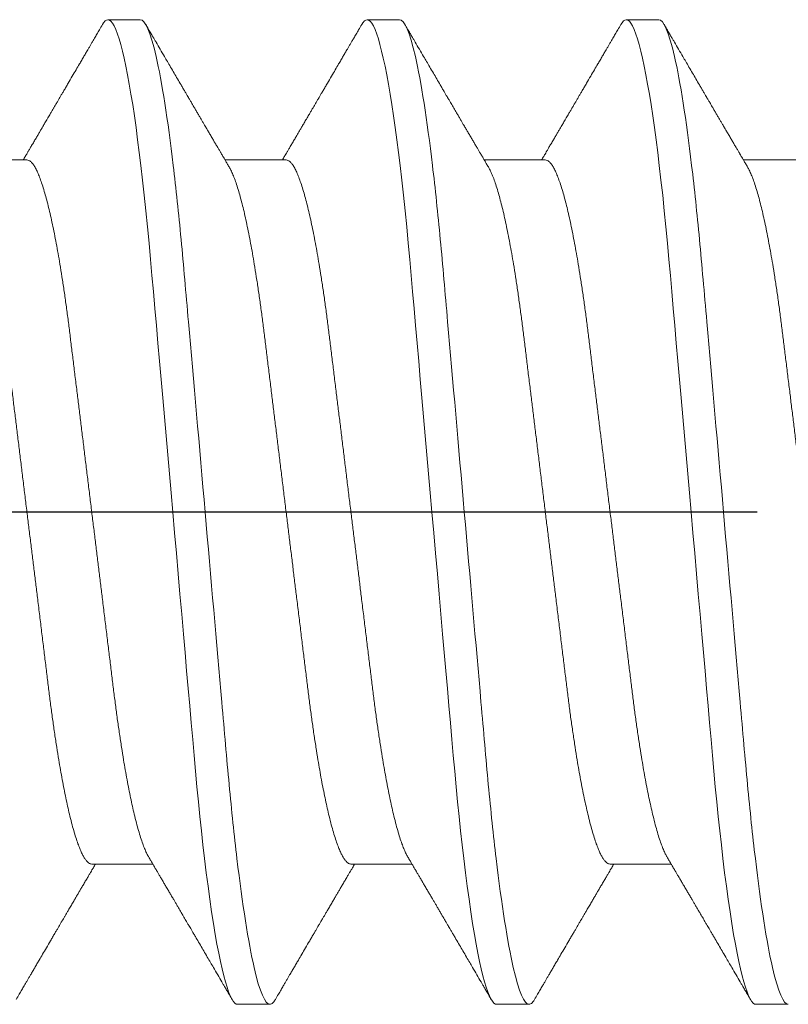
# Model space of a CAD drawing. Units: inches. Extents: x -1105 to 1533, y -331 to 837.
# Drawn here: x 1170 to 1170, y 609 to 609 of the extents above; entities that cross this region are included whole.
import ezdxf

# ---------------------------------------------------------------- set-up
doc = ezdxf.new("R2010")
doc.units = ezdxf.units.IN
doc.header["$LTSCALE"] = 0.5
doc.header["$MEASUREMENT"] = 0
for name, pattern in [('CENTER', [2, 1.25, -0.25, 0.25, -0.25]), ('CENTER2', [1.125, 0.75, -0.125, 0.125, -0.125]), ('SLD-Solid', [0])]:
    doc.linetypes.add(name, pattern=pattern)
doc.layers.add('CRL_DIMS_CNTR', color=2, linetype='CENTER2')

# ---------------------------------------------------------------- blocks, each defined once
blk = doc.blocks.new('*U37')
at = {"color": 7, "linetype": 'SLD-Solid', "lineweight": 15}
for p, q in [((0.40037, 0.095), (0.39412, 0.095)), ((0.45037, 0.095), (0.44412, 0.095)), ((0.50037, 0.095), (0.49412, 0.095)), ((0.3785, 0.06794), (0.36672, 0.06794)), ((0.4285, 0.06794), (0.41672, 0.06794)), ((0.4785, 0.06794), (0.46672, 0.06794)), ((0.5285, 0.06794), (0.51672, 0.06794)), ((0.391, -0.06794), (0.40278, -0.06794)), ((0.441, -0.06794), (0.45278, -0.06794)), ((0.491, -0.06794), (0.50278, -0.06794)), ((0.41912, -0.095), (0.42537, -0.095)), ((0.46912, -0.095), (0.47537, -0.095)), ((0.51912, -0.095), (0.52537, -0.095))]:
    blk.add_line(p, q, dxfattribs=at)
at = {"color": 7, "linetype": 'SLD-Solid', "lineweight": 15, "flags": 128}
for points in [[(0.39308, 0.09406), (0.3933, 0.09442), (0.39359, 0.09475), (0.39386, 0.09494), (0.39412, 0.095), (0.39441, 0.09493), (0.39471, 0.0947), (0.39501, 0.09432), (0.39533, 0.09379), (0.39565, 0.09309), (0.39597, 0.09224), (0.39629, 0.09128), (0.3966, 0.09019), (0.39693, 0.08894), (0.39725, 0.08756), (0.39758, 0.08604), (0.39791, 0.08437), (0.39824, 0.08258), (0.39857, 0.08066), (0.3989, 0.07861), (0.39922, 0.07644), (0.39954, 0.07419), (0.39986, 0.07185), (0.40018, 0.0694), (0.40049, 0.06687), (0.40081, 0.06403), (0.40114, 0.06111), (0.40145, 0.05811), (0.40176, 0.05504), (0.40206, 0.0519), (0.40235, 0.04871), (0.40262, 0.04566), (0.4029, 0.04252), (0.40318, 0.03929), (0.40347, 0.03597), (0.40377, 0.03258), (0.40407, 0.02912), (0.40438, 0.02559), (0.40469, 0.02201), (0.40501, 0.01837), (0.40534, 0.0147), (0.40566, 0.01105), (0.40598, 0.00738), (0.4063, 0.00369), (0.40662, 0), (0.40697, -0.00399), (0.40732, -0.00797), (0.40767, -0.01193), (0.40802, -0.01585), (0.40836, -0.01974), (0.40869, -0.02357), (0.40901, -0.02713), (0.40931, -0.03063), (0.40961, -0.03407), (0.40991, -0.03742), (0.4102, -0.0407), (0.41048, -0.0439), (0.41075, -0.047), (0.41102, -0.05003), (0.41129, -0.05301), (0.41158, -0.05595), (0.41187, -0.05878), (0.41216, -0.06155), (0.41246, -0.06425), (0.41276, -0.06687), (0.4131, -0.0696), (0.41344, -0.07223), (0.41378, -0.07474), (0.41413, -0.07713), (0.41448, -0.07939), (0.41483, -0.08151), (0.41516, -0.08338), (0.41549, -0.08511), (0.41581, -0.08672), (0.41614, -0.08818), (0.41646, -0.0895), (0.41678, -0.09068), (0.4171, -0.09172), (0.41741, -0.09261), (0.41772, -0.09336), (0.41802, -0.09396), (0.4183, -0.09442), (0.41859, -0.09475), (0.41886, -0.09494), (0.41912, -0.095), (0.41912, -0.095)], [(0.44308, 0.09406), (0.4433, 0.09442), (0.44359, 0.09475), (0.44386, 0.09494), (0.44412, 0.095), (0.44441, 0.09493), (0.44471, 0.0947), (0.44501, 0.09432), (0.44533, 0.09379), (0.44565, 0.09309), (0.44597, 0.09224), (0.44629, 0.09128), (0.4466, 0.09019), (0.44693, 0.08894), (0.44725, 0.08756), (0.44758, 0.08604), (0.44791, 0.08437), (0.44824, 0.08258), (0.44857, 0.08066), (0.4489, 0.07861), (0.44922, 0.07644), (0.44954, 0.07419), (0.44986, 0.07185), (0.45018, 0.0694), (0.45049, 0.06687), (0.45081, 0.06403), (0.45114, 0.06111), (0.45145, 0.05811), (0.45176, 0.05504), (0.45206, 0.0519), (0.45235, 0.04871), (0.45262, 0.04566), (0.4529, 0.04252), (0.45318, 0.03929), (0.45347, 0.03597), (0.45377, 0.03258), (0.45407, 0.02912), (0.45438, 0.02559), (0.45469, 0.02201), (0.45501, 0.01837), (0.45534, 0.0147), (0.45566, 0.01105), (0.45598, 0.00738), (0.4563, 0.00369), (0.45662, 0), (0.45697, -0.00399), (0.45732, -0.00797), (0.45767, -0.01193), (0.45802, -0.01585), (0.45836, -0.01974), (0.45869, -0.02357), (0.45901, -0.02713), (0.45931, -0.03063), (0.45961, -0.03407), (0.45991, -0.03742), (0.4602, -0.0407), (0.46048, -0.0439), (0.46075, -0.047), (0.46102, -0.05003), (0.46129, -0.05301), (0.46158, -0.05595), (0.46187, -0.05878), (0.46216, -0.06155), (0.46246, -0.06425), (0.46276, -0.06687), (0.4631, -0.0696), (0.46344, -0.07223), (0.46378, -0.07474), (0.46413, -0.07713), (0.46448, -0.07939), (0.46483, -0.08151), (0.46516, -0.08338), (0.46549, -0.08511), (0.46581, -0.08672), (0.46614, -0.08818), (0.46646, -0.0895), (0.46678, -0.09068), (0.4671, -0.09172), (0.46741, -0.09261), (0.46772, -0.09336), (0.46802, -0.09396), (0.4683, -0.09442), (0.46859, -0.09475), (0.46886, -0.09494), (0.46912, -0.095), (0.46912, -0.095)], [(0.49308, 0.09406), (0.4933, 0.09442), (0.49359, 0.09475), (0.49386, 0.09494), (0.49412, 0.095), (0.49441, 0.09493), (0.49471, 0.0947), (0.49501, 0.09432), (0.49533, 0.09379), (0.49565, 0.09309), (0.49597, 0.09224), (0.49629, 0.09128), (0.4966, 0.09019), (0.49693, 0.08894), (0.49725, 0.08756), (0.49758, 0.08604), (0.49791, 0.08437), (0.49824, 0.08258), (0.49857, 0.08066), (0.4989, 0.07861), (0.49922, 0.07644), (0.49954, 0.07419), (0.49986, 0.07185), (0.50018, 0.0694), (0.50049, 0.06687), (0.50081, 0.06403), (0.50114, 0.06111), (0.50145, 0.05811), (0.50176, 0.05504), (0.50206, 0.0519), (0.50235, 0.04871), (0.50262, 0.04566), (0.5029, 0.04252), (0.50318, 0.03929), (0.50347, 0.03597), (0.50377, 0.03258), (0.50407, 0.02912), (0.50438, 0.02559), (0.50469, 0.02201), (0.50501, 0.01837), (0.50534, 0.0147), (0.50566, 0.01105), (0.50598, 0.00738), (0.5063, 0.00369), (0.50662, 0), (0.50697, -0.00399), (0.50732, -0.00797), (0.50767, -0.01193), (0.50802, -0.01585), (0.50836, -0.01974), (0.50869, -0.02357), (0.50901, -0.02713), (0.50931, -0.03063), (0.50961, -0.03407), (0.50991, -0.03742), (0.5102, -0.0407), (0.51048, -0.0439), (0.51075, -0.047), (0.51102, -0.05003), (0.51129, -0.05301), (0.51158, -0.05595), (0.51187, -0.05878), (0.51216, -0.06155), (0.51246, -0.06425), (0.51276, -0.06687), (0.5131, -0.0696), (0.51344, -0.07223), (0.51378, -0.07474), (0.51413, -0.07713), (0.51448, -0.07939), (0.51483, -0.08151), (0.51516, -0.08338), (0.51549, -0.08511), (0.51581, -0.08672), (0.51614, -0.08818), (0.51646, -0.0895), (0.51678, -0.09068), (0.5171, -0.09172), (0.51741, -0.09261), (0.51772, -0.09336), (0.51802, -0.09396), (0.5183, -0.09442), (0.51859, -0.09475), (0.51886, -0.09494), (0.51912, -0.095), (0.51912, -0.095)]]:
    blk.add_lwpolyline(points, dxfattribs=at)
at = {"color": 7, "linetype": 'SLD-Solid', "lineweight": 15}
for points, knots in [([(0.39308, 0.09407), (0.39288, 0.09374), (0.39252, 0.09311), (0.39201, 0.09224), (0.39158, 0.0915), (0.39122, 0.09088), (0.3909, 0.09034), (0.39061, 0.08984), (0.39028, 0.08927), (0.38991, 0.08864), (0.38949, 0.08793), (0.38907, 0.0872), (0.38856, 0.08633), (0.38796, 0.0853), (0.38723, 0.08405), (0.38659, 0.08295), (0.38605, 0.08203), (0.38566, 0.08137), (0.3853, 0.08076), (0.385, 0.08025), (0.38477, 0.07984), (0.38459, 0.07954), (0.38444, 0.07928), (0.38427, 0.079), (0.38407, 0.07866), (0.38383, 0.07824), (0.38354, 0.07776), (0.38323, 0.07722), (0.38285, 0.07657), (0.38243, 0.07586), (0.382, 0.07511), (0.3816, 0.07444), (0.38124, 0.07382), (0.38089, 0.07323), (0.38054, 0.07262), (0.38015, 0.07196), (0.37973, 0.07125), (0.37933, 0.07058), (0.37898, 0.06998), (0.3787, 0.0695), (0.3785, 0.06915), (0.37833, 0.06887), (0.37817, 0.0686), (0.37798, 0.06828), (0.37785, 0.06805), (0.37778, 0.06794)], [0, 0, 0, 0, 0.038354, 0.071699, 0.100038, 0.123372, 0.142638, 0.161682, 0.180924, 0.2077, 0.234848, 0.262366, 0.291172, 0.333846, 0.38142, 0.43389, 0.460323, 0.48701, 0.510336, 0.529883, 0.545652, 0.556656, 0.565092, 0.575359, 0.588455, 0.60438, 0.623132, 0.644583, 0.66601, 0.697424, 0.726081, 0.751984, 0.775158, 0.796424, 0.819739, 0.8451, 0.872506, 0.901365, 0.922822, 0.94108, 0.956141, 0.963085, 0.973244, 0.987138, 1, 1, 1, 1]), ([(0.40037, 0.095), (0.40128, 0.095), (0.40233, 0.09269), (0.40453, 0.08306), (0.40568, 0.07575), (0.40726, 0.06243), (0.40777, 0.05761), (0.40872, 0.04756), (0.40916, 0.04234), (0.41065, 0.02542), (0.41176, 0.01273), (0.41399, -0.01273), (0.4151, -0.02542), (0.41659, -0.04234), (0.41703, -0.04756), (0.41798, -0.05761), (0.41849, -0.06243), (0.42007, -0.07575), (0.42122, -0.08306), (0.42342, -0.09269), (0.42447, -0.095), (0.42537, -0.095)], [0, 0, 0, 0, 0.125, 0.125, 0.25, 0.25, 0.3125, 0.3125, 0.375, 0.375, 0.5, 0.5, 0.625, 0.625, 0.6875, 0.6875, 0.75, 0.75, 0.875, 0.875, 1, 1, 1, 1]), ([(0.41751, 0.0666), (0.41738, 0.06682), (0.41714, 0.06722), (0.41681, 0.06778), (0.41654, 0.06824), (0.41633, 0.0686), (0.41617, 0.06887), (0.41605, 0.06908), (0.41594, 0.06926), (0.41582, 0.06947), (0.41569, 0.06969), (0.41554, 0.06994), (0.41532, 0.07031), (0.41502, 0.07082), (0.41466, 0.07145), (0.41426, 0.07212), (0.41386, 0.0728), (0.41346, 0.07348), (0.41307, 0.07414), (0.41272, 0.07474), (0.41239, 0.07531), (0.41208, 0.07584), (0.41174, 0.07641), (0.41139, 0.07701), (0.41105, 0.0776), (0.41073, 0.07815), (0.41046, 0.0786), (0.41025, 0.07897), (0.41008, 0.07926), (0.40992, 0.07953), (0.40974, 0.07983), (0.40952, 0.0802), (0.40926, 0.08065), (0.40895, 0.08118), (0.4086, 0.08178), (0.40813, 0.08259), (0.40756, 0.08356), (0.40688, 0.08472), (0.40623, 0.08583), (0.40561, 0.0869), (0.40494, 0.08804), (0.40421, 0.08929), (0.40358, 0.09038), (0.4031, 0.09119), (0.40276, 0.09177), (0.40237, 0.09245), (0.40191, 0.09323), (0.40159, 0.09378), (0.40142, 0.09407)], [0, 0, 0, 0, 0.023866, 0.044184, 0.060953, 0.07403, 0.08364, 0.090206, 0.096875, 0.104286, 0.112439, 0.121334, 0.130971, 0.153572, 0.177167, 0.199317, 0.226716, 0.251516, 0.274214, 0.298894, 0.316951, 0.336293, 0.356919, 0.378831, 0.401634, 0.421954, 0.438132, 0.451416, 0.461804, 0.470131, 0.480931, 0.494386, 0.510799, 0.53017, 0.552496, 0.575697, 0.618794, 0.658605, 0.701713, 0.740158, 0.775242, 0.826576, 0.876514, 0.894097, 0.915236, 0.939933, 0.968187, 1, 1, 1, 1]), ([(0.44308, 0.09407), (0.44288, 0.09374), (0.44252, 0.09311), (0.44201, 0.09224), (0.44158, 0.0915), (0.44122, 0.09088), (0.4409, 0.09034), (0.44061, 0.08984), (0.44028, 0.08927), (0.43991, 0.08864), (0.43949, 0.08793), (0.43907, 0.0872), (0.43856, 0.08633), (0.43796, 0.0853), (0.43723, 0.08405), (0.43659, 0.08295), (0.43605, 0.08203), (0.43566, 0.08137), (0.4353, 0.08076), (0.435, 0.08025), (0.43477, 0.07984), (0.43459, 0.07954), (0.43444, 0.07928), (0.43427, 0.079), (0.43407, 0.07866), (0.43383, 0.07824), (0.43354, 0.07776), (0.43323, 0.07722), (0.43285, 0.07657), (0.43243, 0.07586), (0.432, 0.07511), (0.4316, 0.07444), (0.43124, 0.07382), (0.43089, 0.07323), (0.43054, 0.07262), (0.43015, 0.07196), (0.42973, 0.07125), (0.42933, 0.07058), (0.42898, 0.06998), (0.4287, 0.0695), (0.4285, 0.06915), (0.42833, 0.06887), (0.42817, 0.0686), (0.42798, 0.06828), (0.42785, 0.06805), (0.42778, 0.06794)], [0, 0, 0, 0, 0.038354, 0.071699, 0.100038, 0.123372, 0.142638, 0.161682, 0.180924, 0.2077, 0.234848, 0.262366, 0.291172, 0.333846, 0.38142, 0.43389, 0.460323, 0.48701, 0.510336, 0.529883, 0.545652, 0.556656, 0.565092, 0.575359, 0.588455, 0.60438, 0.623132, 0.644583, 0.66601, 0.697424, 0.726081, 0.751984, 0.775158, 0.796424, 0.819739, 0.8451, 0.872506, 0.901365, 0.922822, 0.94108, 0.956141, 0.963085, 0.973244, 0.987138, 1, 1, 1, 1]), ([(0.45037, 0.095), (0.45128, 0.095), (0.45233, 0.09269), (0.45453, 0.08306), (0.45568, 0.07575), (0.45726, 0.06243), (0.45777, 0.05761), (0.45872, 0.04756), (0.45916, 0.04234), (0.46065, 0.02542), (0.46176, 0.01273), (0.46399, -0.01273), (0.4651, -0.02542), (0.46659, -0.04234), (0.46703, -0.04756), (0.46798, -0.05761), (0.46849, -0.06243), (0.47007, -0.07575), (0.47122, -0.08306), (0.47342, -0.09269), (0.47447, -0.095), (0.47537, -0.095)], [0, 0, 0, 0, 0.125, 0.125, 0.25, 0.25, 0.3125, 0.3125, 0.375, 0.375, 0.5, 0.5, 0.625, 0.625, 0.6875, 0.6875, 0.75, 0.75, 0.875, 0.875, 1, 1, 1, 1]), ([(0.46751, 0.0666), (0.46738, 0.06682), (0.46714, 0.06722), (0.46681, 0.06778), (0.46654, 0.06824), (0.46633, 0.0686), (0.46617, 0.06887), (0.46605, 0.06908), (0.46594, 0.06926), (0.46582, 0.06947), (0.46569, 0.06969), (0.46554, 0.06994), (0.46532, 0.07031), (0.46502, 0.07082), (0.46466, 0.07145), (0.46426, 0.07212), (0.46386, 0.0728), (0.46346, 0.07348), (0.46307, 0.07414), (0.46272, 0.07474), (0.46239, 0.07531), (0.46208, 0.07584), (0.46174, 0.07641), (0.46139, 0.07701), (0.46105, 0.0776), (0.46073, 0.07815), (0.46046, 0.0786), (0.46025, 0.07897), (0.46008, 0.07926), (0.45992, 0.07953), (0.45974, 0.07983), (0.45952, 0.0802), (0.45926, 0.08065), (0.45895, 0.08118), (0.4586, 0.08178), (0.45813, 0.08259), (0.45756, 0.08356), (0.45688, 0.08472), (0.45623, 0.08583), (0.45561, 0.0869), (0.45494, 0.08804), (0.45421, 0.08929), (0.45358, 0.09038), (0.4531, 0.09119), (0.45276, 0.09177), (0.45237, 0.09245), (0.45191, 0.09323), (0.45159, 0.09378), (0.45142, 0.09407)], [0, 0, 0, 0, 0.023866, 0.044184, 0.060953, 0.07403, 0.08364, 0.090206, 0.096875, 0.104286, 0.112439, 0.121334, 0.130971, 0.153572, 0.177167, 0.199317, 0.226716, 0.251516, 0.274214, 0.298894, 0.316951, 0.336293, 0.356919, 0.378831, 0.401634, 0.421954, 0.438132, 0.451416, 0.461804, 0.470131, 0.480931, 0.494386, 0.510799, 0.53017, 0.552496, 0.575697, 0.618794, 0.658605, 0.701713, 0.740158, 0.775242, 0.826576, 0.876514, 0.894097, 0.915236, 0.939933, 0.968187, 1, 1, 1, 1]), ([(0.49308, 0.09407), (0.49288, 0.09374), (0.49252, 0.09311), (0.49201, 0.09224), (0.49158, 0.0915), (0.49122, 0.09088), (0.4909, 0.09034), (0.49061, 0.08984), (0.49028, 0.08927), (0.48991, 0.08864), (0.48949, 0.08793), (0.48907, 0.0872), (0.48856, 0.08633), (0.48796, 0.0853), (0.48723, 0.08405), (0.48659, 0.08295), (0.48605, 0.08203), (0.48566, 0.08137), (0.4853, 0.08076), (0.485, 0.08025), (0.48477, 0.07984), (0.48459, 0.07954), (0.48444, 0.07928), (0.48427, 0.079), (0.48407, 0.07866), (0.48383, 0.07824), (0.48354, 0.07776), (0.48323, 0.07722), (0.48285, 0.07657), (0.48243, 0.07586), (0.482, 0.07511), (0.4816, 0.07444), (0.48124, 0.07382), (0.48089, 0.07323), (0.48054, 0.07262), (0.48015, 0.07196), (0.47973, 0.07125), (0.47933, 0.07058), (0.47898, 0.06998), (0.4787, 0.0695), (0.4785, 0.06915), (0.47833, 0.06887), (0.47817, 0.0686), (0.47798, 0.06828), (0.47785, 0.06805), (0.47778, 0.06794)], [0, 0, 0, 0, 0.038354, 0.071699, 0.100038, 0.123372, 0.142638, 0.161682, 0.180924, 0.2077, 0.234848, 0.262366, 0.291172, 0.333846, 0.38142, 0.43389, 0.460323, 0.48701, 0.510336, 0.529883, 0.545652, 0.556656, 0.565092, 0.575359, 0.588455, 0.60438, 0.623132, 0.644583, 0.66601, 0.697424, 0.726081, 0.751984, 0.775158, 0.796424, 0.819739, 0.8451, 0.872506, 0.901365, 0.922822, 0.94108, 0.956141, 0.963085, 0.973244, 0.987138, 1, 1, 1, 1]), ([(0.50037, 0.095), (0.50128, 0.095), (0.50233, 0.09269), (0.50453, 0.08306), (0.50568, 0.07575), (0.50726, 0.06243), (0.50777, 0.05761), (0.50872, 0.04756), (0.50916, 0.04234), (0.51065, 0.02542), (0.51176, 0.01273), (0.51399, -0.01273), (0.5151, -0.02542), (0.51659, -0.04234), (0.51703, -0.04756), (0.51798, -0.05761), (0.51849, -0.06243), (0.52007, -0.07575), (0.52122, -0.08306), (0.52342, -0.09269), (0.52447, -0.095), (0.52537, -0.095)], [0, 0, 0, 0, 0.125, 0.125, 0.25, 0.25, 0.3125, 0.3125, 0.375, 0.375, 0.5, 0.5, 0.625, 0.625, 0.6875, 0.6875, 0.75, 0.75, 0.875, 0.875, 1, 1, 1, 1]), ([(0.51751, 0.0666), (0.51738, 0.06682), (0.51714, 0.06722), (0.51681, 0.06778), (0.51654, 0.06824), (0.51633, 0.0686), (0.51617, 0.06887), (0.51605, 0.06908), (0.51594, 0.06926), (0.51582, 0.06947), (0.51569, 0.06969), (0.51554, 0.06994), (0.51532, 0.07031), (0.51502, 0.07082), (0.51466, 0.07145), (0.51426, 0.07212), (0.51386, 0.0728), (0.51346, 0.07348), (0.51307, 0.07414), (0.51272, 0.07474), (0.51239, 0.07531), (0.51208, 0.07584), (0.51174, 0.07641), (0.51139, 0.07701), (0.51105, 0.0776), (0.51073, 0.07815), (0.51046, 0.0786), (0.51025, 0.07897), (0.51008, 0.07926), (0.50992, 0.07953), (0.50974, 0.07983), (0.50952, 0.0802), (0.50926, 0.08065), (0.50895, 0.08118), (0.5086, 0.08178), (0.50813, 0.08259), (0.50756, 0.08356), (0.50688, 0.08472), (0.50623, 0.08583), (0.50561, 0.0869), (0.50494, 0.08804), (0.50421, 0.08929), (0.50358, 0.09038), (0.5031, 0.09119), (0.50276, 0.09177), (0.50237, 0.09245), (0.50191, 0.09323), (0.50159, 0.09378), (0.50142, 0.09407)], [0, 0, 0, 0, 0.023866, 0.044184, 0.060953, 0.07403, 0.08364, 0.090206, 0.096875, 0.104286, 0.112439, 0.121334, 0.130971, 0.153572, 0.177167, 0.199317, 0.226716, 0.251516, 0.274214, 0.298894, 0.316951, 0.336293, 0.356919, 0.378831, 0.401634, 0.421954, 0.438132, 0.451416, 0.461804, 0.470131, 0.480931, 0.494386, 0.510799, 0.53017, 0.552496, 0.575697, 0.618794, 0.658605, 0.701713, 0.740158, 0.775242, 0.826576, 0.876514, 0.894097, 0.915236, 0.939933, 0.968187, 1, 1, 1, 1]), ([(0.36751, 0.06659), (0.36762, 0.06639), (0.36786, 0.06596), (0.36824, 0.06511), (0.36864, 0.06409), (0.36904, 0.0629), (0.36944, 0.0616), (0.36982, 0.06021), (0.37019, 0.05876), (0.37056, 0.0572), (0.37092, 0.05552), (0.37129, 0.05374), (0.37165, 0.05186), (0.37201, 0.04989), (0.37238, 0.04774), (0.37275, 0.0454), (0.37314, 0.04288), (0.37351, 0.04027), (0.37388, 0.03759), (0.37422, 0.03487), (0.37456, 0.0321), (0.37491, 0.02926), (0.37527, 0.02632), (0.37563, 0.02341), (0.37598, 0.02053), (0.37633, 0.01771), (0.37668, 0.01484), (0.37704, 0.01192), (0.3774, 0.00897), (0.37776, 0.006), (0.37813, 0.003), (0.37849, 0.00005), (0.37885, -0.00285), (0.3792, -0.0057), (0.37955, -0.00853), (0.37989, -0.01134), (0.38023, -0.01412), (0.38059, -0.01702), (0.38096, -0.02003), (0.38134, -0.02314), (0.38171, -0.02617), (0.38207, -0.02913), (0.38243, -0.03201), (0.38277, -0.03483), (0.38312, -0.03757), (0.38348, -0.04025), (0.38386, -0.04286), (0.38425, -0.0454), (0.38462, -0.04771), (0.38497, -0.04979), (0.38531, -0.05167), (0.38566, -0.05347), (0.386, -0.05517), (0.38635, -0.05679), (0.38672, -0.0584), (0.38711, -0.05997), (0.38753, -0.06148), (0.38793, -0.06283), (0.38832, -0.06399), (0.3887, -0.06496), (0.38905, -0.06577), (0.38939, -0.06644), (0.38973, -0.067), (0.39006, -0.06742), (0.39038, -0.06772), (0.3907, -0.0679), (0.3909, -0.06793), (0.391, -0.06794)], [0, 0, 0, 0, 0.014617, 0.031166, 0.047812, 0.064537, 0.081319, 0.096334, 0.111364, 0.126393, 0.141406, 0.156388, 0.171324, 0.1862, 0.201002, 0.217772, 0.234407, 0.25089, 0.267203, 0.283329, 0.299063, 0.314967, 0.331044, 0.347281, 0.361899, 0.376618, 0.391424, 0.406304, 0.421244, 0.436228, 0.451242, 0.466272, 0.480555, 0.494825, 0.509069, 0.523274, 0.537429, 0.55152, 0.568029, 0.584415, 0.600659, 0.616746, 0.632981, 0.649039, 0.665198, 0.681545, 0.698064, 0.714735, 0.731542, 0.745606, 0.759738, 0.773925, 0.788156, 0.802418, 0.816697, 0.833532, 0.850352, 0.867136, 0.883864, 0.898736, 0.913532, 0.928239, 0.942844, 0.957334, 0.971698, 0.985923, 1, 1, 1, 1]), ([(0.3785, 0.06794), (0.37861, 0.06792), (0.37885, 0.06789), (0.37921, 0.06765), (0.37958, 0.06726), (0.37996, 0.06671), (0.38035, 0.06599), (0.38074, 0.06512), (0.38114, 0.06409), (0.38154, 0.0629), (0.38194, 0.0616), (0.38232, 0.06021), (0.38269, 0.05876), (0.38306, 0.0572), (0.38342, 0.05552), (0.38379, 0.05374), (0.38415, 0.05186), (0.38451, 0.04989), (0.38488, 0.04774), (0.38525, 0.0454), (0.38564, 0.04288), (0.38601, 0.04027), (0.38638, 0.03759), (0.38672, 0.03487), (0.38706, 0.0321), (0.38741, 0.02926), (0.38777, 0.02632), (0.38813, 0.02341), (0.38848, 0.02053), (0.38883, 0.01771), (0.38918, 0.01484), (0.38954, 0.01192), (0.3899, 0.00897), (0.39026, 0.006), (0.39063, 0.003), (0.39099, 0.00005), (0.39135, -0.00285), (0.3917, -0.0057), (0.39205, -0.00853), (0.39239, -0.01134), (0.39273, -0.01412), (0.39309, -0.01702), (0.39346, -0.02003), (0.39384, -0.02314), (0.39421, -0.02617), (0.39457, -0.02913), (0.39493, -0.03201), (0.39527, -0.03483), (0.39562, -0.03757), (0.39598, -0.04025), (0.39636, -0.04286), (0.39675, -0.0454), (0.39712, -0.04771), (0.39747, -0.04979), (0.39781, -0.05167), (0.39816, -0.05347), (0.3985, -0.05517), (0.39885, -0.05679), (0.39922, -0.0584), (0.39961, -0.05997), (0.40003, -0.06148), (0.40043, -0.06283), (0.40082, -0.06399), (0.4012, -0.06496), (0.40155, -0.06576), (0.40181, -0.0663), (0.40196, -0.06653), (0.40199, -0.06659)], [0, 0, 0, 0, 0.016065, 0.03232, 0.048752, 0.065341, 0.082071, 0.09862, 0.115267, 0.131992, 0.148774, 0.16379, 0.17882, 0.193849, 0.208862, 0.223844, 0.23878, 0.253656, 0.268457, 0.285227, 0.301863, 0.318346, 0.334659, 0.350785, 0.36652, 0.382423, 0.398501, 0.414738, 0.429356, 0.444075, 0.458881, 0.473761, 0.4887, 0.503685, 0.518699, 0.533729, 0.548012, 0.562282, 0.576526, 0.590731, 0.604886, 0.618977, 0.635486, 0.651872, 0.668117, 0.684204, 0.700439, 0.716497, 0.732656, 0.749004, 0.765522, 0.782193, 0.799, 0.813064, 0.827196, 0.841384, 0.855615, 0.869877, 0.884156, 0.900991, 0.917811, 0.934595, 0.951323, 0.966195, 0.980991, 0.995698, 1, 1, 1, 1]), ([(0.41751, 0.06659), (0.41762, 0.06639), (0.41786, 0.06596), (0.41824, 0.06511), (0.41864, 0.06409), (0.41904, 0.0629), (0.41944, 0.0616), (0.41982, 0.06021), (0.42019, 0.05876), (0.42056, 0.0572), (0.42092, 0.05552), (0.42129, 0.05374), (0.42165, 0.05186), (0.42201, 0.04989), (0.42238, 0.04774), (0.42275, 0.0454), (0.42314, 0.04288), (0.42351, 0.04027), (0.42388, 0.03759), (0.42422, 0.03487), (0.42456, 0.0321), (0.42491, 0.02926), (0.42527, 0.02632), (0.42563, 0.02341), (0.42598, 0.02053), (0.42633, 0.01771), (0.42668, 0.01484), (0.42704, 0.01192), (0.4274, 0.00897), (0.42776, 0.006), (0.42813, 0.003), (0.42849, 0.00005), (0.42885, -0.00285), (0.4292, -0.0057), (0.42955, -0.00853), (0.42989, -0.01134), (0.43023, -0.01412), (0.43059, -0.01702), (0.43096, -0.02003), (0.43134, -0.02314), (0.43171, -0.02617), (0.43207, -0.02913), (0.43243, -0.03201), (0.43277, -0.03483), (0.43312, -0.03757), (0.43348, -0.04025), (0.43386, -0.04286), (0.43425, -0.0454), (0.43462, -0.04771), (0.43497, -0.04979), (0.43531, -0.05167), (0.43566, -0.05347), (0.436, -0.05517), (0.43635, -0.05679), (0.43672, -0.0584), (0.43711, -0.05997), (0.43753, -0.06148), (0.43793, -0.06283), (0.43832, -0.06399), (0.4387, -0.06496), (0.43905, -0.06577), (0.43939, -0.06644), (0.43973, -0.067), (0.44006, -0.06742), (0.44038, -0.06772), (0.4407, -0.0679), (0.4409, -0.06793), (0.441, -0.06794)], [0, 0, 0, 0, 0.014617, 0.031166, 0.047812, 0.064537, 0.081319, 0.096334, 0.111364, 0.126393, 0.141406, 0.156388, 0.171324, 0.1862, 0.201002, 0.217772, 0.234407, 0.25089, 0.267203, 0.283329, 0.299063, 0.314967, 0.331044, 0.347281, 0.361899, 0.376618, 0.391424, 0.406304, 0.421244, 0.436228, 0.451242, 0.466272, 0.480555, 0.494825, 0.509069, 0.523274, 0.537429, 0.55152, 0.568029, 0.584415, 0.600659, 0.616746, 0.632981, 0.649039, 0.665198, 0.681545, 0.698064, 0.714735, 0.731542, 0.745606, 0.759738, 0.773925, 0.788156, 0.802418, 0.816697, 0.833532, 0.850352, 0.867136, 0.883864, 0.898736, 0.913532, 0.928239, 0.942844, 0.957334, 0.971698, 0.985923, 1, 1, 1, 1]), ([(0.4285, 0.06794), (0.42861, 0.06792), (0.42885, 0.06789), (0.42921, 0.06765), (0.42958, 0.06726), (0.42996, 0.06671), (0.43035, 0.06599), (0.43074, 0.06512), (0.43114, 0.06409), (0.43154, 0.0629), (0.43194, 0.0616), (0.43232, 0.06021), (0.43269, 0.05876), (0.43306, 0.0572), (0.43342, 0.05552), (0.43379, 0.05374), (0.43415, 0.05186), (0.43451, 0.04989), (0.43488, 0.04774), (0.43525, 0.0454), (0.43564, 0.04288), (0.43601, 0.04027), (0.43638, 0.03759), (0.43672, 0.03487), (0.43706, 0.0321), (0.43741, 0.02926), (0.43777, 0.02632), (0.43813, 0.02341), (0.43848, 0.02053), (0.43883, 0.01771), (0.43918, 0.01484), (0.43954, 0.01192), (0.4399, 0.00897), (0.44026, 0.006), (0.44063, 0.003), (0.44099, 0.00005), (0.44135, -0.00285), (0.4417, -0.0057), (0.44205, -0.00853), (0.44239, -0.01134), (0.44273, -0.01412), (0.44309, -0.01702), (0.44346, -0.02003), (0.44384, -0.02314), (0.44421, -0.02617), (0.44457, -0.02913), (0.44493, -0.03201), (0.44527, -0.03483), (0.44562, -0.03757), (0.44598, -0.04025), (0.44636, -0.04286), (0.44675, -0.0454), (0.44712, -0.04771), (0.44747, -0.04979), (0.44781, -0.05167), (0.44816, -0.05347), (0.4485, -0.05517), (0.44885, -0.05679), (0.44922, -0.0584), (0.44961, -0.05997), (0.45003, -0.06148), (0.45043, -0.06283), (0.45082, -0.06399), (0.4512, -0.06496), (0.45155, -0.06576), (0.45181, -0.0663), (0.45196, -0.06653), (0.45199, -0.06659)], [0, 0, 0, 0, 0.016065, 0.03232, 0.048752, 0.065341, 0.082071, 0.09862, 0.115267, 0.131992, 0.148774, 0.16379, 0.17882, 0.193849, 0.208862, 0.223844, 0.23878, 0.253656, 0.268457, 0.285227, 0.301863, 0.318346, 0.334659, 0.350785, 0.36652, 0.382423, 0.398501, 0.414738, 0.429356, 0.444075, 0.458881, 0.473761, 0.4887, 0.503685, 0.518699, 0.533729, 0.548012, 0.562282, 0.576526, 0.590731, 0.604886, 0.618977, 0.635486, 0.651872, 0.668117, 0.684204, 0.700439, 0.716497, 0.732656, 0.749004, 0.765522, 0.782193, 0.799, 0.813064, 0.827196, 0.841384, 0.855615, 0.869877, 0.884156, 0.900991, 0.917811, 0.934595, 0.951323, 0.966195, 0.980991, 0.995698, 1, 1, 1, 1]), ([(0.46751, 0.06659), (0.46762, 0.06639), (0.46786, 0.06596), (0.46824, 0.06511), (0.46864, 0.06409), (0.46904, 0.0629), (0.46944, 0.0616), (0.46982, 0.06021), (0.47019, 0.05876), (0.47056, 0.0572), (0.47092, 0.05552), (0.47129, 0.05374), (0.47165, 0.05186), (0.47201, 0.04989), (0.47238, 0.04774), (0.47275, 0.0454), (0.47314, 0.04288), (0.47351, 0.04027), (0.47388, 0.03759), (0.47422, 0.03487), (0.47456, 0.0321), (0.47491, 0.02926), (0.47527, 0.02632), (0.47563, 0.02341), (0.47598, 0.02053), (0.47633, 0.01771), (0.47668, 0.01484), (0.47704, 0.01192), (0.4774, 0.00897), (0.47776, 0.006), (0.47813, 0.003), (0.47849, 0.00005), (0.47885, -0.00285), (0.4792, -0.0057), (0.47955, -0.00853), (0.47989, -0.01134), (0.48023, -0.01412), (0.48059, -0.01702), (0.48096, -0.02003), (0.48134, -0.02314), (0.48171, -0.02617), (0.48207, -0.02913), (0.48243, -0.03201), (0.48277, -0.03483), (0.48312, -0.03757), (0.48348, -0.04025), (0.48386, -0.04286), (0.48425, -0.0454), (0.48462, -0.04771), (0.48497, -0.04979), (0.48531, -0.05167), (0.48566, -0.05347), (0.486, -0.05517), (0.48635, -0.05679), (0.48672, -0.0584), (0.48711, -0.05997), (0.48753, -0.06148), (0.48793, -0.06283), (0.48832, -0.06399), (0.4887, -0.06496), (0.48905, -0.06577), (0.48939, -0.06644), (0.48973, -0.067), (0.49006, -0.06742), (0.49038, -0.06772), (0.4907, -0.0679), (0.4909, -0.06793), (0.491, -0.06794)], [0, 0, 0, 0, 0.014617, 0.031166, 0.047812, 0.064537, 0.081319, 0.096334, 0.111364, 0.126393, 0.141406, 0.156388, 0.171324, 0.1862, 0.201002, 0.217772, 0.234407, 0.25089, 0.267203, 0.283329, 0.299063, 0.314967, 0.331044, 0.347281, 0.361899, 0.376618, 0.391424, 0.406304, 0.421244, 0.436228, 0.451242, 0.466272, 0.480555, 0.494825, 0.509069, 0.523274, 0.537429, 0.55152, 0.568029, 0.584415, 0.600659, 0.616746, 0.632981, 0.649039, 0.665198, 0.681545, 0.698064, 0.714735, 0.731542, 0.745606, 0.759738, 0.773925, 0.788156, 0.802418, 0.816697, 0.833532, 0.850352, 0.867136, 0.883864, 0.898736, 0.913532, 0.928239, 0.942844, 0.957334, 0.971698, 0.985923, 1, 1, 1, 1]), ([(0.4785, 0.06794), (0.47861, 0.06792), (0.47885, 0.06789), (0.47921, 0.06765), (0.47958, 0.06726), (0.47996, 0.06671), (0.48035, 0.06599), (0.48074, 0.06512), (0.48114, 0.06409), (0.48154, 0.0629), (0.48194, 0.0616), (0.48232, 0.06021), (0.48269, 0.05876), (0.48306, 0.0572), (0.48342, 0.05552), (0.48379, 0.05374), (0.48415, 0.05186), (0.48451, 0.04989), (0.48488, 0.04774), (0.48525, 0.0454), (0.48564, 0.04288), (0.48601, 0.04027), (0.48638, 0.03759), (0.48672, 0.03487), (0.48706, 0.0321), (0.48741, 0.02926), (0.48777, 0.02632), (0.48813, 0.02341), (0.48848, 0.02053), (0.48883, 0.01771), (0.48918, 0.01484), (0.48954, 0.01192), (0.4899, 0.00897), (0.49026, 0.006), (0.49063, 0.003), (0.49099, 0.00005), (0.49135, -0.00285), (0.4917, -0.0057), (0.49205, -0.00853), (0.49239, -0.01134), (0.49273, -0.01412), (0.49309, -0.01702), (0.49346, -0.02003), (0.49384, -0.02314), (0.49421, -0.02617), (0.49457, -0.02913), (0.49493, -0.03201), (0.49527, -0.03483), (0.49562, -0.03757), (0.49598, -0.04025), (0.49636, -0.04286), (0.49675, -0.0454), (0.49712, -0.04771), (0.49747, -0.04979), (0.49781, -0.05167), (0.49816, -0.05347), (0.4985, -0.05517), (0.49885, -0.05679), (0.49922, -0.0584), (0.49961, -0.05997), (0.50003, -0.06148), (0.50043, -0.06283), (0.50082, -0.06399), (0.5012, -0.06496), (0.50155, -0.06576), (0.50181, -0.0663), (0.50196, -0.06653), (0.50199, -0.06659)], [0, 0, 0, 0, 0.016065, 0.03232, 0.048752, 0.065341, 0.082071, 0.09862, 0.115267, 0.131992, 0.148774, 0.16379, 0.17882, 0.193849, 0.208862, 0.223844, 0.23878, 0.253656, 0.268457, 0.285227, 0.301863, 0.318346, 0.334659, 0.350785, 0.36652, 0.382423, 0.398501, 0.414738, 0.429356, 0.444075, 0.458881, 0.473761, 0.4887, 0.503685, 0.518699, 0.533729, 0.548012, 0.562282, 0.576526, 0.590731, 0.604886, 0.618977, 0.635486, 0.651872, 0.668117, 0.684204, 0.700439, 0.716497, 0.732656, 0.749004, 0.765522, 0.782193, 0.799, 0.813064, 0.827196, 0.841384, 0.855615, 0.869877, 0.884156, 0.900991, 0.917811, 0.934595, 0.951323, 0.966195, 0.980991, 0.995698, 1, 1, 1, 1]), ([(0.51751, 0.06659), (0.51762, 0.06639), (0.51786, 0.06596), (0.51824, 0.06511), (0.51864, 0.06409), (0.51904, 0.0629), (0.51944, 0.0616), (0.51982, 0.06021), (0.52019, 0.05876), (0.52056, 0.0572), (0.52092, 0.05552), (0.52129, 0.05374), (0.52165, 0.05186), (0.52201, 0.04989), (0.52238, 0.04774), (0.52275, 0.0454), (0.52314, 0.04288), (0.52351, 0.04027), (0.52388, 0.03759), (0.52422, 0.03487), (0.52456, 0.0321), (0.52491, 0.02926), (0.52527, 0.02632), (0.52563, 0.02341), (0.52598, 0.02053), (0.52633, 0.01771), (0.52668, 0.01484), (0.52704, 0.01192), (0.5274, 0.00897), (0.52776, 0.006), (0.52813, 0.003), (0.52849, 0.00005), (0.52885, -0.00285), (0.5292, -0.0057), (0.52955, -0.00853), (0.52989, -0.01134), (0.53023, -0.01412), (0.53059, -0.01702), (0.53096, -0.02003), (0.53134, -0.02314), (0.53171, -0.02617), (0.53207, -0.02913), (0.53243, -0.03201), (0.53277, -0.03483), (0.53312, -0.03757), (0.53348, -0.04025), (0.53386, -0.04286), (0.53425, -0.0454), (0.53462, -0.04771), (0.53497, -0.04979), (0.53531, -0.05167), (0.53566, -0.05347), (0.536, -0.05517), (0.53635, -0.05679), (0.53672, -0.0584), (0.53711, -0.05997), (0.53753, -0.06148), (0.53793, -0.06283), (0.53832, -0.06399), (0.5387, -0.06496), (0.53905, -0.06577), (0.53939, -0.06644), (0.53973, -0.067), (0.54006, -0.06742), (0.54038, -0.06772), (0.5407, -0.0679), (0.5409, -0.06793), (0.541, -0.06794)], [0, 0, 0, 0, 0.014617, 0.031166, 0.047812, 0.064537, 0.081319, 0.096334, 0.111364, 0.126393, 0.141406, 0.156388, 0.171324, 0.1862, 0.201002, 0.217772, 0.234407, 0.25089, 0.267203, 0.283329, 0.299063, 0.314967, 0.331044, 0.347281, 0.361899, 0.376618, 0.391424, 0.406304, 0.421244, 0.436228, 0.451242, 0.466272, 0.480555, 0.494825, 0.509069, 0.523274, 0.537429, 0.55152, 0.568029, 0.584415, 0.600659, 0.616746, 0.632981, 0.649039, 0.665198, 0.681545, 0.698064, 0.714735, 0.731542, 0.745606, 0.759738, 0.773925, 0.788156, 0.802418, 0.816697, 0.833532, 0.850352, 0.867136, 0.883864, 0.898736, 0.913532, 0.928239, 0.942844, 0.957334, 0.971698, 0.985923, 1, 1, 1, 1]), ([(0.37642, -0.09407), (0.37662, -0.09374), (0.37698, -0.09311), (0.37749, -0.09224), (0.37792, -0.0915), (0.37828, -0.09088), (0.3786, -0.09034), (0.37889, -0.08984), (0.37922, -0.08927), (0.37959, -0.08864), (0.38001, -0.08793), (0.38043, -0.0872), (0.38094, -0.08633), (0.38154, -0.0853), (0.38227, -0.08405), (0.38291, -0.08295), (0.38345, -0.08203), (0.38384, -0.08137), (0.3842, -0.08076), (0.3845, -0.08025), (0.38473, -0.07984), (0.38491, -0.07954), (0.38506, -0.07928), (0.38523, -0.079), (0.38543, -0.07866), (0.38567, -0.07824), (0.38596, -0.07776), (0.38627, -0.07722), (0.38665, -0.07657), (0.38707, -0.07586), (0.3875, -0.07511), (0.3879, -0.07444), (0.38826, -0.07382), (0.38861, -0.07323), (0.38896, -0.07262), (0.38935, -0.07196), (0.38977, -0.07125), (0.39017, -0.07058), (0.39052, -0.06998), (0.3908, -0.0695), (0.391, -0.06915), (0.39117, -0.06887), (0.39133, -0.0686), (0.39152, -0.06828), (0.39165, -0.06805), (0.39172, -0.06794)], [0, 0, 0, 0, 0.038354, 0.071699, 0.100038, 0.123372, 0.142638, 0.161682, 0.180924, 0.2077, 0.234848, 0.262366, 0.291172, 0.333846, 0.38142, 0.43389, 0.460323, 0.48701, 0.510336, 0.529883, 0.545652, 0.556656, 0.565092, 0.575359, 0.588455, 0.60438, 0.623132, 0.644583, 0.66601, 0.697424, 0.726081, 0.751984, 0.775158, 0.796424, 0.819739, 0.8451, 0.872506, 0.901365, 0.922822, 0.94108, 0.956141, 0.963085, 0.973244, 0.987138, 1, 1, 1, 1]), ([(0.40199, -0.0666), (0.40212, -0.06682), (0.40236, -0.06722), (0.40269, -0.06778), (0.40296, -0.06824), (0.40317, -0.0686), (0.40333, -0.06887), (0.40345, -0.06908), (0.40356, -0.06926), (0.40368, -0.06947), (0.40381, -0.06969), (0.40396, -0.06994), (0.40418, -0.07031), (0.40448, -0.07082), (0.40484, -0.07145), (0.40524, -0.07212), (0.40564, -0.0728), (0.40604, -0.07348), (0.40643, -0.07414), (0.40678, -0.07474), (0.40711, -0.07531), (0.40742, -0.07584), (0.40776, -0.07641), (0.40811, -0.07701), (0.40845, -0.0776), (0.40877, -0.07815), (0.40904, -0.0786), (0.40925, -0.07897), (0.40942, -0.07926), (0.40958, -0.07953), (0.40976, -0.07983), (0.40998, -0.0802), (0.41024, -0.08065), (0.41055, -0.08118), (0.4109, -0.08178), (0.41137, -0.08259), (0.41194, -0.08356), (0.41262, -0.08472), (0.41327, -0.08583), (0.41389, -0.0869), (0.41456, -0.08804), (0.41529, -0.08929), (0.41592, -0.09038), (0.4164, -0.09119), (0.41674, -0.09177), (0.41713, -0.09245), (0.41759, -0.09323), (0.41791, -0.09378), (0.41808, -0.09407)], [0, 0, 0, 0, 0.023866, 0.044184, 0.060953, 0.07403, 0.08364, 0.090206, 0.096875, 0.104286, 0.112439, 0.121334, 0.130971, 0.153572, 0.177167, 0.199317, 0.226716, 0.251516, 0.274214, 0.298894, 0.316951, 0.336293, 0.356919, 0.378831, 0.401634, 0.421954, 0.438132, 0.451416, 0.461804, 0.470131, 0.480931, 0.494386, 0.510799, 0.53017, 0.552496, 0.575697, 0.618794, 0.658605, 0.701713, 0.740158, 0.775242, 0.826576, 0.876514, 0.894097, 0.915236, 0.939933, 0.968187, 1, 1, 1, 1]), ([(0.42642, -0.09407), (0.42662, -0.09374), (0.42698, -0.09311), (0.42749, -0.09224), (0.42792, -0.0915), (0.42828, -0.09088), (0.4286, -0.09034), (0.42889, -0.08984), (0.42922, -0.08927), (0.42959, -0.08864), (0.43001, -0.08793), (0.43043, -0.0872), (0.43094, -0.08633), (0.43154, -0.0853), (0.43227, -0.08405), (0.43291, -0.08295), (0.43345, -0.08203), (0.43384, -0.08137), (0.4342, -0.08076), (0.4345, -0.08025), (0.43473, -0.07984), (0.43491, -0.07954), (0.43506, -0.07928), (0.43523, -0.079), (0.43543, -0.07866), (0.43567, -0.07824), (0.43596, -0.07776), (0.43627, -0.07722), (0.43665, -0.07657), (0.43707, -0.07586), (0.4375, -0.07511), (0.4379, -0.07444), (0.43826, -0.07382), (0.43861, -0.07323), (0.43896, -0.07262), (0.43935, -0.07196), (0.43977, -0.07125), (0.44017, -0.07058), (0.44052, -0.06998), (0.4408, -0.0695), (0.441, -0.06915), (0.44117, -0.06887), (0.44133, -0.0686), (0.44152, -0.06828), (0.44165, -0.06805), (0.44172, -0.06794)], [0, 0, 0, 0, 0.038354, 0.071699, 0.100038, 0.123372, 0.142638, 0.161682, 0.180924, 0.2077, 0.234848, 0.262366, 0.291172, 0.333846, 0.38142, 0.43389, 0.460323, 0.48701, 0.510336, 0.529883, 0.545652, 0.556656, 0.565092, 0.575359, 0.588455, 0.60438, 0.623132, 0.644583, 0.66601, 0.697424, 0.726081, 0.751984, 0.775158, 0.796424, 0.819739, 0.8451, 0.872506, 0.901365, 0.922822, 0.94108, 0.956141, 0.963085, 0.973244, 0.987138, 1, 1, 1, 1]), ([(0.45199, -0.0666), (0.45212, -0.06682), (0.45236, -0.06722), (0.45269, -0.06778), (0.45296, -0.06824), (0.45317, -0.0686), (0.45333, -0.06887), (0.45345, -0.06908), (0.45356, -0.06926), (0.45368, -0.06947), (0.45381, -0.06969), (0.45396, -0.06994), (0.45418, -0.07031), (0.45448, -0.07082), (0.45484, -0.07145), (0.45524, -0.07212), (0.45564, -0.0728), (0.45604, -0.07348), (0.45643, -0.07414), (0.45678, -0.07474), (0.45711, -0.07531), (0.45742, -0.07584), (0.45776, -0.07641), (0.45811, -0.07701), (0.45845, -0.0776), (0.45877, -0.07815), (0.45904, -0.0786), (0.45925, -0.07897), (0.45942, -0.07926), (0.45958, -0.07953), (0.45976, -0.07983), (0.45998, -0.0802), (0.46024, -0.08065), (0.46055, -0.08118), (0.4609, -0.08178), (0.46137, -0.08259), (0.46194, -0.08356), (0.46262, -0.08472), (0.46327, -0.08583), (0.46389, -0.0869), (0.46456, -0.08804), (0.46529, -0.08929), (0.46592, -0.09038), (0.4664, -0.09119), (0.46674, -0.09177), (0.46713, -0.09245), (0.46759, -0.09323), (0.46791, -0.09378), (0.46808, -0.09407)], [0, 0, 0, 0, 0.023866, 0.044184, 0.060953, 0.07403, 0.08364, 0.090206, 0.096875, 0.104286, 0.112439, 0.121334, 0.130971, 0.153572, 0.177167, 0.199317, 0.226716, 0.251516, 0.274214, 0.298894, 0.316951, 0.336293, 0.356919, 0.378831, 0.401634, 0.421954, 0.438132, 0.451416, 0.461804, 0.470131, 0.480931, 0.494386, 0.510799, 0.53017, 0.552496, 0.575697, 0.618794, 0.658605, 0.701713, 0.740158, 0.775242, 0.826576, 0.876514, 0.894097, 0.915236, 0.939933, 0.968187, 1, 1, 1, 1]), ([(0.47642, -0.09407), (0.47662, -0.09374), (0.47698, -0.09311), (0.47749, -0.09224), (0.47792, -0.0915), (0.47828, -0.09088), (0.4786, -0.09034), (0.47889, -0.08984), (0.47922, -0.08927), (0.47959, -0.08864), (0.48001, -0.08793), (0.48043, -0.0872), (0.48094, -0.08633), (0.48154, -0.0853), (0.48227, -0.08405), (0.48291, -0.08295), (0.48345, -0.08203), (0.48384, -0.08137), (0.4842, -0.08076), (0.4845, -0.08025), (0.48473, -0.07984), (0.48491, -0.07954), (0.48506, -0.07928), (0.48523, -0.079), (0.48543, -0.07866), (0.48567, -0.07824), (0.48596, -0.07776), (0.48627, -0.07722), (0.48665, -0.07657), (0.48707, -0.07586), (0.4875, -0.07511), (0.4879, -0.07444), (0.48826, -0.07382), (0.48861, -0.07323), (0.48896, -0.07262), (0.48935, -0.07196), (0.48977, -0.07125), (0.49017, -0.07058), (0.49052, -0.06998), (0.4908, -0.0695), (0.491, -0.06915), (0.49117, -0.06887), (0.49133, -0.0686), (0.49152, -0.06828), (0.49165, -0.06805), (0.49172, -0.06794)], [0, 0, 0, 0, 0.038354, 0.071699, 0.100038, 0.123372, 0.142638, 0.161682, 0.180924, 0.2077, 0.234848, 0.262366, 0.291172, 0.333846, 0.38142, 0.43389, 0.460323, 0.48701, 0.510336, 0.529883, 0.545652, 0.556656, 0.565092, 0.575359, 0.588455, 0.60438, 0.623132, 0.644583, 0.66601, 0.697424, 0.726081, 0.751984, 0.775158, 0.796424, 0.819739, 0.8451, 0.872506, 0.901365, 0.922822, 0.94108, 0.956141, 0.963085, 0.973244, 0.987138, 1, 1, 1, 1]), ([(0.50199, -0.0666), (0.50212, -0.06682), (0.50236, -0.06722), (0.50269, -0.06778), (0.50296, -0.06824), (0.50317, -0.0686), (0.50333, -0.06887), (0.50345, -0.06908), (0.50356, -0.06926), (0.50368, -0.06947), (0.50381, -0.06969), (0.50396, -0.06994), (0.50418, -0.07031), (0.50448, -0.07082), (0.50484, -0.07145), (0.50524, -0.07212), (0.50564, -0.0728), (0.50604, -0.07348), (0.50643, -0.07414), (0.50678, -0.07474), (0.50711, -0.07531), (0.50742, -0.07584), (0.50776, -0.07641), (0.50811, -0.07701), (0.50845, -0.0776), (0.50877, -0.07815), (0.50904, -0.0786), (0.50925, -0.07897), (0.50942, -0.07926), (0.50958, -0.07953), (0.50976, -0.07983), (0.50998, -0.0802), (0.51024, -0.08065), (0.51055, -0.08118), (0.5109, -0.08178), (0.51137, -0.08259), (0.51194, -0.08356), (0.51262, -0.08472), (0.51327, -0.08583), (0.51389, -0.0869), (0.51456, -0.08804), (0.51529, -0.08929), (0.51592, -0.09038), (0.5164, -0.09119), (0.51674, -0.09177), (0.51713, -0.09245), (0.51759, -0.09323), (0.51791, -0.09378), (0.51808, -0.09407)], [0, 0, 0, 0, 0.023866, 0.044184, 0.060953, 0.07403, 0.08364, 0.090206, 0.096875, 0.104286, 0.112439, 0.121334, 0.130971, 0.153572, 0.177167, 0.199317, 0.226716, 0.251516, 0.274214, 0.298894, 0.316951, 0.336293, 0.356919, 0.378831, 0.401634, 0.421954, 0.438132, 0.451416, 0.461804, 0.470131, 0.480931, 0.494386, 0.510799, 0.53017, 0.552496, 0.575697, 0.618794, 0.658605, 0.701713, 0.740158, 0.775242, 0.826576, 0.876514, 0.894097, 0.915236, 0.939933, 0.968187, 1, 1, 1, 1]), ([(0.42537, -0.095), (0.42547, -0.09499), (0.42566, -0.09496), (0.42596, -0.09472), (0.42621, -0.09443), (0.42637, -0.09415), (0.42642, -0.09405)], [0, 0, 0, 0, 0.281403, 0.565606, 0.852421, 1, 1, 1, 1]), ([(0.47537, -0.095), (0.47547, -0.09499), (0.47566, -0.09496), (0.47596, -0.09472), (0.47621, -0.09443), (0.47637, -0.09415), (0.47642, -0.09405)], [0, 0, 0, 0, 0.281403, 0.565606, 0.852421, 1, 1, 1, 1])]:
    blk.add_open_spline(points, degree=3, knots=knots, dxfattribs=at)

msp = doc.modelspace()

# ---------------------------------------------------------------- linework, layer by layer
at = {"layer": 'CRL_DIMS_CNTR', "linetype": 'CENTER', "ltscale": 0.5, "transparency": 33554687}
msp.add_line((1170.34069, 609.02697), (1169.84069, 609.02697), dxfattribs=at)

# ---------------------------------------------------------------- block references
at = {"transparency": 33554687}
msp.add_blockref('*U37', (1169.8213, 609.02697), dxfattribs=at)

doc.saveas('drawing.dxf')
